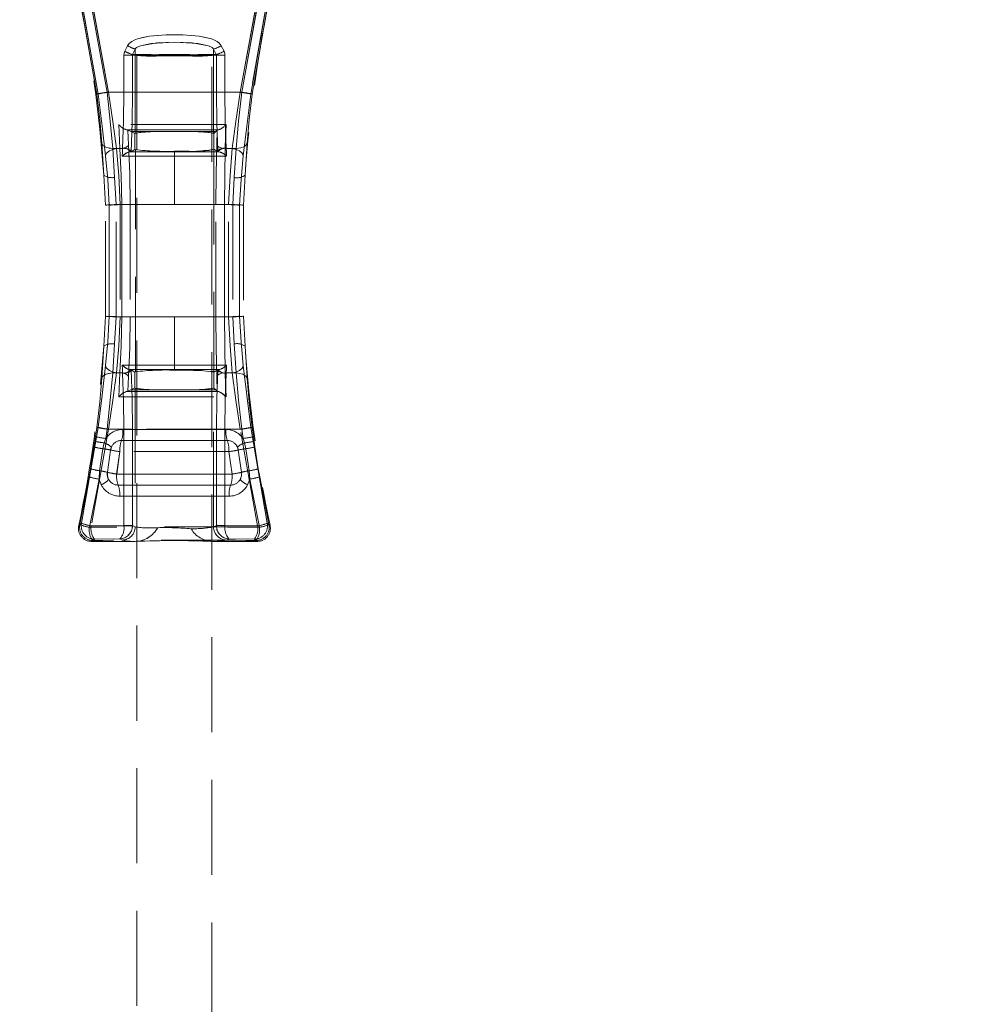
# Model space of a CAD drawing. Units: millimetres. Extents: x -33 to 507, y -3 to 297.
# Drawn here: x 191 to 203, y 233 to 246 of the extents above; entities that cross this region are included whole.
import ezdxf

# ---------------------------------------------------------------- set-up
doc = ezdxf.new("R2010")
doc.units = ezdxf.units.MM
doc.linetypes.add('HIDDEN', pattern=[1.905, 1.27, -0.635])
doc.layers.add('FORMAT', color=7, linetype='Continuous')
doc.styles.add('SLDTEXTSTYLE3', font='TXT', dxfattribs={"width": 0.75})
doc.dimstyles.new('SLDDIMSTYLE0', dxfattribs={"dimtxt": 3, "dimasz": 3, "dimexe": 0, "dimexo": 0.0625, "dimgap": 0.75, "dimtad": 2, "dimlfac": 10, "dimrnd": 1e-09, "dimzin": 12, "dimdsep": 46, "dimtxsty": 'SLDTEXTSTYLE3', "dimsah": 1, "dimcen": 0.09, "dimadec": 0, "dimazin": 3, "dimtfac": 1, "dimtofl": 0, "dimtmove": 0, "dimatfit": 3, "dimfxl": 0, "dimfrac": 2, "dimtolj": 1, "dimtzin": 12, "dimarcsym": 0})

# ---------------------------------------------------------------- blocks, each defined once
blk = doc.blocks.new('_D')
at = {"layer": 'FORMAT'}
for p, q in [((153.404, 248.784), (153.404, 261.123)), ((253.404, 245.494), (253.404, 261.123)), ((153.404, 260.123), (253.404, 260.123))]:
    blk.add_line(p, q, dxfattribs=at)
for points in [[(153.404, 260.123), (156.404, 259.373), (156.404, 260.873)], [(253.404, 260.123), (250.404, 260.873), (250.404, 259.373)]]:
    blk.add_solid(points, dxfattribs=at)
at = {"layer": 'FORMAT', "insert": (198.764, 263.99, 0.01), "char_height": 3, "attachment_point": 1, "style": 'SLDTEXTSTYLE3'}
blk.add_mtext('1000', dxfattribs=at)

msp = doc.modelspace()

# ---------------------------------------------------------------- linework, layer by layer
at = {"color": 7, "linetype": 'HIDDEN', "lineweight": 0}
for p, q in [((191.6518, 244.9019), (191.4094, 246.2795)), ((191.4095, 246.2795), (191.6518, 244.9019)), ((191.424, 246.2978), (191.6701, 244.902)), ((191.6701, 244.902), (191.4241, 246.2978)), ((191.791, 244.925), (191.5507, 246.2525)), ((191.791, 244.925), (191.5507, 246.2525)), ((191.8101, 244.925), (191.5648, 246.2758)), ((191.5648, 246.2758), (191.81, 244.925)), ((193.815, 246.2758), (193.5698, 244.925)), ((193.5698, 244.925), (193.815, 246.2758)), ((193.8291, 246.2525), (193.5888, 244.925)), ((193.5889, 244.925), (193.8292, 246.2525)), ((193.9558, 246.2978), (193.7097, 244.902)), ((193.7097, 244.902), (193.9558, 246.2978)), ((193.728, 244.9019), (193.9704, 246.2795)), ((193.728, 244.9019), (193.9704, 246.2795)), ((192.0637, 245.5461), (192.0271, 245.473)), ((192.0271, 245.473), (192.0637, 245.5461)), ((192.0637, 245.5461), (192.1009, 245.5282)), ((192.1311, 245.4287), (192.1669, 245.5018)), ((192.1311, 245.4287), (192.1669, 245.5018)), ((192.1669, 245.4287), (192.1669, 245.5018)), ((192.1669, 245.4287), (192.1669, 245.5018)), ((193.2129, 245.5018), (193.2129, 245.4287)), ((193.2129, 245.5018), (193.2487, 245.4287)), ((193.2129, 245.5018), (193.2487, 245.4287)), ((193.2129, 245.5018), (193.2129, 245.4287)), ((193.3161, 245.5461), (193.3527, 245.473)), ((193.3528, 245.473), (193.3162, 245.5461)), ((192.0147, 245.4208), (192.0147, 244.925)), ((192.0147, 245.4208), (192.1293, 245.4208)), ((192.0147, 244.925), (192.0147, 245.4208)), ((192.1293, 245.4208), (192.0147, 245.4208)), ((192.1293, 245.4208), (192.1651, 245.4208)), ((192.1293, 245.4208), (192.1293, 244.925)), ((192.1293, 244.925), (192.1293, 245.4208)), ((192.1293, 245.4208), (192.165, 245.4208)), ((192.1669, 245.4287), (192.1311, 245.4287)), ((192.1669, 245.4287), (192.1311, 245.4287)), ((192.165, 245.4208), (192.1669, 245.4195)), ((192.1651, 245.4208), (192.1669, 245.4195)), ((192.1669, 245.4195), (192.1669, 244.3777)), ((192.1669, 245.4195), (192.1669, 244.3777)), ((192.1899, 245.4195), (192.6899, 245.4195)), ((192.1899, 245.4195), (192.1899, 215.4195)), ((192.8765, 245.4277), (192.5033, 245.4277)), ((192.8765, 245.4277), (192.5033, 245.4277)), ((192.6899, 245.4195), (193.1899, 245.4195)), ((193.1899, 215.4195), (193.1899, 245.4195)), ((193.2487, 245.4287), (193.2129, 245.4287)), ((193.2129, 245.4287), (193.2487, 245.4287)), ((193.2129, 245.4195), (193.2148, 245.4208)), ((193.2129, 245.4195), (193.2148, 245.4208)), ((193.2129, 244.3777), (193.2129, 245.4195)), ((193.2129, 244.3777), (193.2129, 245.4195)), ((193.2148, 245.4208), (193.2505, 245.4208)), ((193.2148, 245.4208), (193.2505, 245.4208)), ((193.2505, 244.925), (193.2505, 245.4208)), ((193.2505, 245.4208), (193.3651, 245.4208)), ((193.2505, 245.4208), (193.2505, 244.925)), ((193.3651, 245.4208), (193.2505, 245.4208)), ((193.3651, 244.925), (193.3651, 245.4208)), ((193.3651, 245.4208), (193.3651, 244.925)), ((191.791, 244.925), (193.5889, 244.925)), ((193.5888, 244.925), (191.791, 244.925)), ((191.81, 244.925), (192.0147, 244.925)), ((192.0147, 244.925), (191.8101, 244.925)), ((192.1293, 244.925), (192.0147, 244.925)), ((192.0147, 244.925), (192.1293, 244.925)), ((193.2505, 244.925), (193.3651, 244.925)), ((193.2505, 244.925), (193.3651, 244.925)), ((193.5698, 244.925), (193.3651, 244.925)), ((193.3651, 244.925), (193.5698, 244.925)), ((191.9467, 244.4928), (191.9631, 244.175)), ((191.9468, 244.4928), (191.9631, 244.175)), ((192.0526, 244.4213), (192.0659, 244.419)), ((192.0526, 244.4213), (192.0608, 244.4213)), ((192.0609, 244.4213), (192.0527, 244.4213)), ((192.0527, 244.4213), (192.0659, 244.419)), ((192.0765, 244.2243), (192.0659, 244.419)), ((192.1061, 244.4006), (192.0659, 244.419)), ((192.0765, 244.2243), (192.0659, 244.419)), ((193.2423, 244.4004), (193.2628, 244.4188)), ((193.2628, 244.4188), (193.2574, 244.2243)), ((193.2628, 244.4188), (193.2574, 244.2243)), ((193.2673, 244.4202), (193.2628, 244.4188)), ((193.2757, 244.4213), (193.2656, 244.4213)), ((193.2656, 244.4213), (193.2756, 244.4213)), ((193.3703, 244.175), (193.3793, 244.4928)), ((193.3704, 244.175), (193.3794, 244.4928)), ((192.1061, 244.4006), (192.4663, 244.3989)), ((192.1622, 244.375), (192.1061, 244.4006)), ((192.1061, 244.4006), (192.4663, 244.3989)), ((192.1622, 244.375), (192.1669, 244.3777)), ((192.1622, 244.375), (192.1622, 244.1624)), ((192.1623, 244.375), (192.1623, 244.1624)), ((192.9135, 244.3989), (193.2423, 244.4004)), ((192.9135, 244.3989), (193.2423, 244.4004)), ((193.2129, 244.3777), (193.2154, 244.3762)), ((193.2423, 244.4004), (193.2154, 244.3762)), ((193.2154, 244.1637), (193.2154, 244.3762)), ((193.2154, 244.1637), (193.2154, 244.3762)), ((191.7184, 244.2452), (191.7453, 243.8166)), ((191.7453, 243.8166), (191.7184, 244.2452)), ((191.8654, 244.175), (191.8099, 244.1819)), ((191.9184, 244.175), (191.8591, 244.1591)), ((191.9631, 244.175), (191.8654, 244.175)), ((191.8904, 243.7868), (191.8654, 244.175)), ((191.8903, 243.7868), (191.8654, 244.175)), ((191.9631, 244.175), (191.8654, 244.175)), ((191.9979, 244.175), (191.9184, 244.175)), ((191.9979, 244.175), (191.9184, 244.175)), ((191.9954, 244.125), (191.9979, 244.175)), ((191.9954, 244.125), (191.9979, 244.175)), ((191.9979, 244.175), (191.9982, 244.1805)), ((192.1622, 244.1624), (192.1112, 244.1315)), ((192.1684, 244.1596), (192.1622, 244.1624)), ((192.1684, 241.1903), (192.1684, 244.1596)), ((192.1684, 241.1903), (192.1684, 244.1596)), ((193.2154, 244.1637), (193.2148, 244.1632)), ((193.2148, 244.1632), (193.2148, 241.1867)), ((193.2149, 244.1632), (193.2149, 241.1867)), ((193.2154, 244.1637), (193.2154, 244.1637)), ((193.2686, 244.1315), (193.2154, 244.1637)), ((193.3703, 244.175), (193.5144, 244.175)), ((193.3704, 244.175), (193.5144, 244.175)), ((193.3816, 244.1805), (193.3819, 244.175)), ((193.3817, 244.1805), (193.3819, 244.175)), ((193.3819, 244.175), (193.3845, 244.125)), ((193.4615, 244.175), (193.3819, 244.175)), ((193.3819, 244.175), (193.3844, 244.125)), ((193.4614, 244.175), (193.3819, 244.175)), ((193.5144, 244.175), (193.4895, 243.7868)), ((193.5144, 244.175), (193.4895, 243.7868)), ((193.6614, 244.2452), (193.6345, 243.8166)), ((191.9929, 244.0706), (191.9954, 244.125)), ((191.9929, 244.0706), (191.9954, 244.125)), ((192.6899, 244.071), (191.9929, 244.0706)), ((192.6899, 244.071), (191.9929, 244.0706)), ((192.0897, 244.1281), (192.6899, 244.128)), ((192.0897, 244.1281), (192.6899, 244.128)), ((192.1112, 244.1315), (192.1096, 244.1308)), ((192.6899, 244.128), (192.6899, 244.1369)), ((192.6899, 244.1369), (192.6899, 244.128)), ((192.6899, 244.128), (193.2902, 244.1281)), ((192.6899, 244.128), (193.2901, 244.1281)), ((192.6899, 244.128), (192.6899, 244.071)), ((192.6899, 244.128), (192.6899, 244.071)), ((192.6899, 243.425), (192.6899, 244.071)), ((193.387, 244.0706), (192.6899, 244.071)), ((193.3869, 244.0706), (192.6899, 244.071)), ((192.6899, 243.425), (192.6899, 244.071)), ((193.2703, 244.1308), (193.2686, 244.1315)), ((193.3844, 244.125), (193.3869, 244.0706)), ((193.3845, 244.125), (193.387, 244.0706)), ((191.7683, 243.4176), (191.7453, 243.8166)), ((191.9106, 243.425), (191.8903, 243.7868)), ((191.9107, 243.425), (191.8904, 243.7868)), ((193.4895, 243.7868), (193.4692, 243.425)), ((193.4895, 243.7868), (193.4692, 243.425)), ((193.6345, 243.8166), (193.6115, 243.4176)), ((191.7683, 241.9323), (191.7683, 243.4176)), ((191.8188, 241.9326), (191.8188, 243.4173)), ((191.8188, 243.4173), (191.8188, 241.9326)), ((191.9858, 243.425), (191.9106, 243.425)), ((191.9106, 241.925), (191.9106, 243.425)), ((191.9859, 243.425), (191.9107, 243.425)), ((191.9107, 241.925), (191.9107, 243.425)), ((191.9662, 243.425), (191.9662, 241.925)), ((191.9662, 243.425), (192.6899, 243.425)), ((192.6899, 243.425), (191.9662, 243.425)), ((191.9662, 243.425), (191.9662, 241.925)), ((191.9858, 243.425), (192.1008, 243.425)), ((191.9858, 243.425), (191.9858, 241.925)), ((191.9859, 243.425), (192.1008, 243.425)), ((191.9859, 241.925), (191.9859, 243.425)), ((192.1008, 243.425), (192.1008, 241.925)), ((192.1008, 243.425), (192.1008, 241.925)), ((192.6899, 243.425), (193.4137, 243.425)), ((193.4136, 243.425), (192.6899, 243.425)), ((193.2449, 241.925), (193.2449, 243.425)), ((193.2449, 243.425), (193.3597, 243.425)), ((193.245, 241.925), (193.245, 243.425)), ((193.245, 243.425), (193.3597, 243.425)), ((193.4692, 243.425), (193.3597, 243.425)), ((193.3597, 243.425), (193.3597, 241.925)), ((193.4692, 243.425), (193.3597, 243.425)), ((193.3597, 241.925), (193.3597, 243.425)), ((193.4136, 241.925), (193.4136, 243.425)), ((193.4137, 241.925), (193.4137, 243.425)), ((193.4692, 243.425), (193.4692, 241.925)), ((193.4692, 243.425), (193.4692, 241.925)), ((193.561, 243.4173), (193.561, 241.9326)), ((193.561, 241.9326), (193.561, 243.4173)), ((193.6115, 243.4176), (193.6115, 241.9323)), ((191.7453, 241.5333), (191.7683, 241.9323)), ((191.8903, 241.5631), (191.9106, 241.925)), ((191.8904, 241.5631), (191.9107, 241.925)), ((191.9662, 241.925), (191.9086, 241.9276)), ((191.9107, 241.925), (191.9859, 241.925)), ((192.6899, 241.925), (191.9662, 241.925)), ((192.6899, 241.925), (191.9662, 241.925)), ((192.1008, 241.925), (191.9858, 241.925)), ((192.1008, 241.925), (191.9859, 241.925)), ((192.6899, 241.2789), (192.6899, 241.925)), ((193.4137, 241.925), (192.6899, 241.925)), ((192.6899, 241.2789), (192.6899, 241.925)), ((192.6899, 241.925), (193.4136, 241.925)), ((193.3597, 241.925), (193.2449, 241.925)), ((193.245, 241.925), (193.3597, 241.925)), ((193.3597, 241.925), (193.4692, 241.925)), ((193.3597, 241.925), (193.4692, 241.925)), ((193.4692, 241.925), (193.4895, 241.5631)), ((193.4692, 241.925), (193.4895, 241.5631)), ((193.6115, 241.9323), (193.6345, 241.5333)), ((191.7453, 241.5333), (191.7184, 241.1047)), ((191.7184, 241.1047), (191.7453, 241.5333)), ((191.8654, 241.175), (191.8904, 241.5631)), ((191.8654, 241.175), (191.8903, 241.5631)), ((193.4895, 241.5631), (193.5144, 241.175)), ((193.4895, 241.5631), (193.5144, 241.175)), ((193.6345, 241.5333), (193.6614, 241.1047)), ((191.9929, 241.2793), (192.6899, 241.2789)), ((191.9954, 241.225), (191.9929, 241.2793)), ((191.9929, 241.2793), (192.6899, 241.2789)), ((191.9954, 241.225), (191.9929, 241.2793)), ((192.6899, 241.2789), (193.387, 241.2793)), ((192.6899, 241.2789), (193.3869, 241.2793)), ((192.6899, 241.2789), (192.6899, 241.2219)), ((192.6899, 241.2789), (192.6899, 241.2219)), ((193.3869, 241.2793), (193.3844, 241.225)), ((193.387, 241.2793), (193.3845, 241.225)), ((191.8654, 241.175), (191.8099, 241.168)), ((191.9184, 241.175), (191.8591, 241.1908)), ((191.9631, 241.175), (191.8654, 241.175)), ((191.8654, 241.175), (191.9631, 241.175)), ((191.9184, 241.175), (191.9979, 241.175)), ((191.9979, 241.175), (191.9184, 241.175)), ((191.9631, 241.175), (191.9467, 240.8571)), ((191.9631, 241.175), (191.9468, 240.8571)), ((191.9979, 241.175), (191.9954, 241.225)), ((191.9979, 241.175), (191.9954, 241.225)), ((191.9982, 241.1695), (191.9979, 241.175)), ((192.0765, 241.1257), (192.0659, 240.9309)), ((192.0765, 241.1257), (192.0659, 240.9309)), ((192.6899, 241.2219), (192.0897, 241.2219)), ((192.6899, 241.2219), (192.0897, 241.2219)), ((192.1096, 241.2191), (192.1112, 241.2185)), ((192.1112, 241.2185), (192.1622, 241.1875)), ((192.1684, 241.1903), (192.1622, 241.1875)), ((192.1622, 240.975), (192.1622, 241.1875)), ((192.1623, 240.975), (192.1623, 241.1875)), ((192.6899, 241.2219), (192.6899, 241.213)), ((193.2902, 241.2219), (192.6899, 241.2219)), ((193.2901, 241.2219), (192.6899, 241.2219)), ((192.6899, 241.2219), (192.6899, 241.213)), ((193.2154, 241.1862), (193.2148, 241.1867)), ((193.2154, 241.1862), (193.2686, 241.2185)), ((193.2154, 241.1862), (193.2154, 240.9737)), ((193.2154, 241.1862), (193.2154, 240.9737)), ((193.2574, 241.1256), (193.269, 241.1457)), ((193.2628, 240.9311), (193.2574, 241.1256)), ((193.2628, 240.9311), (193.2574, 241.1256)), ((193.2703, 241.2191), (193.2686, 241.2185)), ((193.3793, 240.8571), (193.3703, 241.175)), ((193.5144, 241.175), (193.3703, 241.175)), ((193.3794, 240.8571), (193.3704, 241.175)), ((193.5144, 241.175), (193.3704, 241.175)), ((193.3819, 241.175), (193.3816, 241.1695)), ((193.3819, 241.175), (193.3817, 241.1695)), ((193.3845, 241.225), (193.3819, 241.175)), ((193.3844, 241.225), (193.3819, 241.175)), ((193.4615, 241.175), (193.3819, 241.175)), ((193.3819, 241.175), (193.4614, 241.175)), ((192.0526, 240.9286), (192.0659, 240.9309)), ((192.0608, 240.9286), (192.0526, 240.9286)), ((192.0527, 240.9286), (192.0659, 240.9309)), ((192.0659, 240.9309), (192.1061, 240.9493)), ((192.1061, 240.9493), (192.1622, 240.975)), ((192.1061, 240.9493), (192.4663, 240.951)), ((192.1061, 240.9493), (192.4663, 240.951)), ((192.1622, 240.975), (192.1669, 240.9722)), ((192.1623, 240.975), (192.1669, 240.9722)), ((192.1669, 240.9722), (192.1669, 239.1192)), ((192.1669, 240.9722), (192.1669, 239.1192)), ((192.9135, 240.951), (193.2423, 240.9495)), ((192.9135, 240.951), (193.2423, 240.9495)), ((193.2129, 240.9722), (193.2154, 240.9737)), ((193.2129, 239.1192), (193.2129, 240.9722)), ((193.2129, 239.1192), (193.2129, 240.9722)), ((193.2154, 240.9737), (193.2423, 240.9495)), ((193.2423, 240.9495), (193.2628, 240.9311)), ((193.2628, 240.9311), (193.2673, 240.9298)), ((193.2756, 240.9286), (193.2656, 240.9286)), ((193.2757, 240.9286), (193.2888, 240.9242)), ((191.449, 239.1675), (191.6701, 240.448)), ((191.6701, 240.448), (191.449, 239.1675)), ((191.8101, 240.425), (191.5776, 239.1312)), ((191.81, 240.425), (191.5776, 239.1312)), ((191.6518, 240.448), (191.6349, 240.3245)), ((191.6518, 240.448), (191.6349, 240.3245)), ((191.8101, 240.425), (191.755, 240.4329)), ((191.7732, 240.3002), (191.791, 240.425)), ((191.7732, 240.3002), (191.791, 240.425)), ((193.5889, 240.425), (191.791, 240.425)), ((193.5888, 240.425), (191.791, 240.425)), ((192.0147, 240.425), (191.81, 240.425)), ((191.8101, 240.425), (192.0147, 240.425)), ((193.3785, 240.4208), (192.0013, 240.4208)), ((192.0014, 240.4208), (193.3785, 240.4208)), ((192.1293, 240.425), (192.0147, 240.425)), ((192.0147, 240.425), (192.0147, 239.138)), ((192.1293, 240.425), (192.0147, 240.425)), ((192.0147, 239.138), (192.0147, 240.425)), ((192.1293, 240.425), (192.1293, 239.138)), ((192.1293, 239.138), (192.1293, 240.425)), ((193.2505, 239.138), (193.2505, 240.425)), ((193.2505, 240.425), (193.3651, 240.425)), ((193.3651, 240.425), (193.2505, 240.425)), ((193.2505, 240.425), (193.2505, 239.138)), ((193.3651, 239.138), (193.3651, 240.425)), ((193.3651, 240.425), (193.5698, 240.425)), ((193.3651, 240.425), (193.5698, 240.425)), ((193.3651, 240.425), (193.3651, 239.138)), ((193.8023, 239.1312), (193.5698, 240.425)), ((193.8022, 239.1312), (193.5698, 240.425)), ((193.5888, 240.425), (193.6066, 240.3002)), ((193.5889, 240.425), (193.6066, 240.3002)), ((193.7097, 240.448), (193.9308, 239.1675)), ((193.9308, 239.1675), (193.7097, 240.448)), ((193.7449, 240.3245), (193.728, 240.448)), ((193.7449, 240.3245), (193.728, 240.448)), ((191.6259, 240.2608), (191.615, 240.1865)), ((191.6258, 240.2608), (191.615, 240.1865)), ((191.6349, 240.3245), (191.6258, 240.2608)), ((191.6349, 240.3245), (191.6259, 240.2608)), ((191.7348, 240.1631), (191.752, 240.2409)), ((191.7349, 240.1631), (191.752, 240.2409)), ((191.752, 240.2409), (191.7732, 240.3002)), ((191.752, 240.2409), (191.7732, 240.3002)), ((191.9822, 240.2729), (193.3976, 240.2729)), ((193.3976, 240.2729), (191.9823, 240.2729)), ((193.6066, 240.3002), (193.6278, 240.2409)), ((193.6066, 240.3002), (193.6278, 240.2409)), ((193.6278, 240.2409), (193.645, 240.1631)), ((193.6278, 240.2409), (193.645, 240.1631)), ((193.754, 240.2608), (193.7449, 240.3245)), ((193.754, 240.2608), (193.7449, 240.3245)), ((193.7649, 240.1865), (193.754, 240.2608)), ((193.7648, 240.1865), (193.754, 240.2608)), ((191.5688, 239.8953), (191.615, 240.1865)), ((191.615, 240.1865), (191.5689, 239.8953)), ((191.6905, 239.8686), (191.7349, 240.1631)), ((191.6905, 239.8686), (191.7348, 240.1631)), ((191.8374, 240.145), (191.7946, 239.8476)), ((191.8486, 240.1851), (191.8374, 240.145)), ((191.9185, 239.825), (191.9631, 240.125)), ((191.9186, 239.825), (191.9631, 240.125)), ((193.4167, 240.125), (191.9631, 240.125)), ((193.4167, 240.125), (191.9631, 240.125)), ((193.4167, 240.125), (193.4613, 239.825)), ((193.4167, 240.125), (193.4613, 239.825)), ((193.5424, 240.145), (193.5312, 240.1851)), ((193.5852, 239.8476), (193.5424, 240.145)), ((193.645, 240.1631), (193.6893, 239.8686)), ((193.645, 240.1631), (193.6893, 239.8686)), ((193.7648, 240.1865), (193.811, 239.8953)), ((193.811, 239.8953), (193.7649, 240.1865)), ((191.5689, 239.8953), (191.5503, 239.7868)), ((191.5688, 239.8953), (191.5503, 239.7868)), ((191.6842, 239.7569), (191.6905, 239.8686)), ((191.6843, 239.7569), (191.6905, 239.8686)), ((191.9185, 239.825), (193.4613, 239.825)), ((193.4613, 239.825), (191.9186, 239.825)), ((193.6893, 239.8686), (193.6956, 239.7569)), ((193.6893, 239.8686), (193.6956, 239.7569)), ((193.8296, 239.7868), (193.811, 239.8953)), ((193.8295, 239.7868), (193.811, 239.8953)), ((191.5503, 239.7868), (191.4266, 239.1495)), ((191.4266, 239.1495), (191.5503, 239.7868)), ((191.5542, 239.113), (191.6843, 239.7569)), ((191.5542, 239.113), (191.6842, 239.7569)), ((191.6842, 239.7569), (191.7123, 239.681)), ((191.7123, 239.681), (191.6843, 239.7569)), ((191.7973, 239.7934), (191.8113, 239.753)), ((193.441, 239.6771), (191.9388, 239.6771)), ((191.9389, 239.6771), (193.441, 239.6771)), ((193.6956, 239.7569), (193.6675, 239.681)), ((193.6956, 239.7569), (193.6676, 239.681)), ((193.6956, 239.7569), (193.8257, 239.113)), ((193.6956, 239.7569), (193.8256, 239.113)), ((193.8295, 239.7868), (193.9532, 239.1495)), ((193.9533, 239.1495), (193.8296, 239.7868)), ((191.9591, 239.5292), (193.4207, 239.5292)), ((193.4207, 239.5292), (191.9592, 239.5292)), ((191.4115, 239.1374), (191.449, 239.1675)), ((191.449, 239.1675), (191.4115, 239.1374)), ((191.4266, 239.1495), (191.4115, 239.1374)), ((191.4115, 239.1374), (191.4266, 239.1495)), ((193.9308, 239.1675), (193.9683, 239.1374)), ((193.9683, 239.1374), (193.9308, 239.1675)), ((193.9532, 239.1495), (193.9683, 239.1374)), ((193.9683, 239.1374), (193.9533, 239.1495)), ((192.0147, 239.135), (191.5776, 239.1312)), ((191.5776, 239.1312), (192.0146, 239.135)), ((192.0146, 239.135), (192.0147, 239.138)), ((192.1293, 239.138), (192.0147, 239.138)), ((192.0147, 239.135), (192.0147, 239.138)), ((192.0147, 239.138), (192.1293, 239.138)), ((192.1292, 239.131), (192.1293, 239.138)), ((192.1293, 239.138), (192.1292, 239.131)), ((192.1293, 239.138), (192.1669, 239.1192)), ((192.1669, 239.1192), (192.1293, 239.138)), ((193.2129, 239.1192), (193.2505, 239.138)), ((193.2505, 239.138), (193.2129, 239.1192)), ((193.3651, 239.138), (193.2505, 239.138)), ((193.2507, 239.131), (193.2505, 239.138)), ((193.2506, 239.131), (193.2505, 239.138)), ((193.2505, 239.138), (193.3651, 239.138)), ((193.3651, 239.138), (193.3652, 239.135)), ((193.3651, 239.138), (193.3652, 239.135)), ((193.8023, 239.1312), (193.3652, 239.135)), ((193.3652, 239.135), (193.8022, 239.1312)), ((191.6211, 238.9554), (191.5835, 238.925)), ((191.6211, 238.9554), (191.5835, 238.925)), ((191.5835, 238.925), (191.5986, 238.9372)), ((192.1674, 238.925), (191.5835, 238.925)), ((191.6211, 238.9554), (191.9611, 238.9586)), ((191.6211, 238.9554), (191.9611, 238.9586)), ((191.9611, 238.9586), (191.9916, 238.9434)), ((191.9611, 238.9586), (191.9916, 238.9434)), ((193.7963, 238.925), (193.1983, 238.925)), ((193.3882, 238.9434), (193.4187, 238.9586)), ((193.3883, 238.9434), (193.4187, 238.9586)), ((193.4187, 238.9586), (193.7588, 238.9554)), ((193.4187, 238.9586), (193.7587, 238.9554)), ((193.7963, 238.925), (193.7587, 238.9554)), ((193.7963, 238.925), (193.7588, 238.9554)), ((193.7812, 238.9372), (193.7963, 238.925)), ((193.7813, 238.9372), (193.7963, 238.925))]:
    msp.add_line(p, q, dxfattribs=at)
at = {"color": 7, "linetype": 'HIDDEN', "lineweight": 0, "flags": 128}
for points in [[(193.3162, 245.5461), (193.2935, 245.5783), (193.2604, 245.6052), (193.2267, 245.6229), (193.1849, 245.6385), (193.0226, 245.6729), (192.8568, 245.6891), (192.6901, 245.694), (192.5782, 245.6918), (192.4657, 245.6849), (192.3575, 245.6729), (192.2681, 245.6575), (192.1951, 245.6386), (192.1533, 245.6229), (192.1196, 245.6052), (192.0864, 245.5783), (192.0637, 245.5461)], [(192.0637, 245.5461), (192.0864, 245.5783), (192.1195, 245.6052), (192.1532, 245.6229), (192.1951, 245.6386), (192.3575, 245.6729), (192.5234, 245.6891), (192.6901, 245.694), (192.8021, 245.6918), (192.9145, 245.6849), (193.0225, 245.6729), (193.1119, 245.6574), (193.1849, 245.6385), (193.2267, 245.6229), (193.2604, 245.6052), (193.2935, 245.5783), (193.3161, 245.5461)], [(193.2129, 245.5018), (193.2076, 245.5105), (193.1952, 245.5214), (193.145, 245.5443), (192.9257, 245.5845), (192.6901, 245.5955), (192.3776, 245.5752), (192.235, 245.5443), (192.1847, 245.5214), (192.1723, 245.5106), (192.1669, 245.5018)], [(193.2129, 245.5018), (193.2075, 245.5105), (193.1952, 245.5214), (193.145, 245.5443), (193.0024, 245.5752), (192.6901, 245.5955), (192.4545, 245.5845), (192.2349, 245.5443), (192.1846, 245.5214), (192.1723, 245.5106), (192.1669, 245.5018)], [(192.0147, 245.4208), (192.0178, 245.4476), (192.0271, 245.473)], [(192.0147, 245.4208), (192.0178, 245.4476), (192.0271, 245.473)], [(193.2251, 245.5051), (193.2219, 245.5039), (193.2129, 245.5018)], [(193.3527, 245.473), (193.362, 245.4476), (193.3651, 245.4208)], [(193.3528, 245.473), (193.362, 245.4476), (193.3651, 245.4208)], [(192.1311, 245.4287), (192.1298, 245.4248), (192.1293, 245.4208)], [(192.1293, 245.4208), (192.1297, 245.4248), (192.1311, 245.4287)], [(192.1669, 245.4287), (192.1655, 245.4249), (192.165, 245.4208)], [(192.1669, 245.4287), (192.1655, 245.4249), (192.1651, 245.4208)], [(193.2148, 245.4208), (193.2143, 245.4249), (193.2129, 245.4287)], [(193.2148, 245.4208), (193.2143, 245.4249), (193.2129, 245.4287)], [(193.2505, 245.4208), (193.2501, 245.4248), (193.2487, 245.4287)], [(193.2505, 245.4208), (193.2501, 245.4248), (193.2487, 245.4287)], [(191.6518, 244.9019), (191.6915, 244.5632), (191.7184, 244.2452)], [(191.7184, 244.2452), (191.6915, 244.5632), (191.6518, 244.9019)], [(191.7694, 244.0739), (191.7241, 244.4733), (191.6701, 244.902)], [(191.6701, 244.902), (191.7241, 244.4733), (191.7694, 244.0739)], [(191.8654, 244.175), (191.8339, 244.5383), (191.791, 244.925)], [(191.8654, 244.175), (191.8338, 244.5383), (191.791, 244.925)], [(191.81, 244.925), (191.8678, 244.5365), (191.9184, 244.175)], [(191.8101, 244.925), (191.8679, 244.5365), (191.9184, 244.175)], [(191.9982, 244.1805), (192.0105, 244.5401), (192.0147, 244.925)], [(191.9982, 244.1805), (192.0105, 244.5401), (192.0147, 244.925)], [(192.1293, 244.925), (192.1247, 244.5148), (192.1112, 244.1315)], [(192.1112, 244.1315), (192.1247, 244.5148), (192.1293, 244.925)], [(193.2505, 244.925), (193.2551, 244.5148), (193.2686, 244.1315)], [(193.2686, 244.1315), (193.2551, 244.5148), (193.2505, 244.925)], [(193.3651, 244.925), (193.3694, 244.54), (193.3817, 244.1805)], [(193.3651, 244.925), (193.3693, 244.54), (193.3816, 244.1805)], [(193.4614, 244.175), (193.5119, 244.5362), (193.5698, 244.925)], [(193.4615, 244.175), (193.512, 244.5362), (193.5698, 244.925)], [(193.5889, 244.925), (193.546, 244.5383), (193.5144, 244.175)], [(193.5888, 244.925), (193.546, 244.5383), (193.5144, 244.175)], [(193.6104, 244.0739), (193.6557, 244.473), (193.7097, 244.902)], [(193.7097, 244.902), (193.6557, 244.473), (193.6105, 244.0739)], [(193.6614, 244.2452), (193.6884, 244.5632), (193.728, 244.9019)], [(193.728, 244.9019), (193.6883, 244.5632), (193.6614, 244.2452)], [(193.3793, 244.4928), (192.6627, 244.4925), (191.9467, 244.4928)], [(193.3794, 244.4928), (192.6627, 244.4925), (191.9468, 244.4928)], [(192.0608, 244.4213), (192.6629, 244.4214), (193.2656, 244.4213)], [(192.0609, 244.4213), (192.663, 244.4214), (193.2656, 244.4213)], [(193.2756, 244.4213), (193.2667, 244.4201), (193.2628, 244.4188)], [(191.7184, 244.2452), (191.7356, 244.2155), (191.7744, 244.1919), (191.8167, 244.18), (191.8654, 244.175)], [(191.7694, 244.0739), (191.7828, 244.1098), (191.8217, 244.1425), (191.8662, 244.1623), (191.9184, 244.175)], [(191.9184, 244.175), (191.9458, 243.8142), (191.9662, 243.425)], [(191.9184, 244.175), (191.9458, 243.8142), (191.9662, 243.425)], [(191.9631, 244.175), (192.0076, 244.179), (192.046, 244.1921), (192.0668, 244.2071), (192.0765, 244.2243)], [(191.9631, 244.175), (191.9801, 243.8129), (191.9859, 243.425)], [(191.9631, 244.175), (191.98, 243.8129), (191.9858, 243.425)], [(192.1112, 244.1315), (192.0977, 244.1531), (192.0665, 244.1703), (192.0337, 244.1783), (191.9982, 244.1805)], [(192.1008, 243.425), (192.0947, 243.8383), (192.0765, 244.2243)], [(192.1008, 243.425), (192.0946, 243.8383), (192.0765, 244.2243)], [(193.2449, 243.425), (193.2481, 243.8384), (193.2574, 244.2243)], [(193.245, 243.425), (193.2481, 243.8384), (193.2574, 244.2243)], [(193.3703, 244.175), (193.3248, 244.1784), (193.286, 244.1914), (193.2657, 244.2067), (193.2574, 244.2243)], [(193.3816, 244.1805), (193.3367, 244.1767), (193.2981, 244.1637), (193.2776, 244.1487), (193.2686, 244.1315)], [(193.3597, 243.425), (193.3624, 243.8129), (193.3704, 244.175)], [(193.3597, 243.425), (193.3624, 243.8129), (193.3703, 244.175)], [(193.4136, 243.425), (193.4341, 243.8142), (193.4614, 244.175)], [(193.4137, 243.425), (193.4341, 243.8142), (193.4615, 244.175)], [(193.6104, 244.0739), (193.597, 244.1098), (193.5581, 244.1425), (193.5136, 244.1623), (193.4614, 244.175)], [(193.5144, 244.175), (193.5755, 244.1826), (193.6244, 244.201), (193.6498, 244.2214), (193.6614, 244.2452)], [(191.8188, 243.4173), (191.7984, 243.7581), (191.7694, 244.0739)], [(191.7694, 244.0739), (191.7984, 243.7581), (191.8188, 243.4173)], [(191.9929, 244.0706), (192.0439, 244.1095), (192.0511, 244.1132)], [(192.1096, 244.1308), (192.1021, 244.1294), (192.0897, 244.1281)], [(192.1015, 244.1293), (192.1015, 244.1293), (192.0897, 244.128)], [(192.8893, 244.1387), (192.8893, 244.1387), (192.6899, 244.1369)], [(193.2901, 244.1281), (193.2777, 244.1294), (193.2702, 244.1308)], [(193.2902, 244.128), (193.2784, 244.1293), (193.2703, 244.1308)], [(193.6105, 244.0739), (193.5814, 243.7581), (193.561, 243.4173)], [(193.561, 243.4173), (193.5814, 243.7581), (193.6104, 244.0739)], [(193.5982, 244.1066), (193.6021, 244.1022), (193.6105, 244.0739)], [(193.5468, 243.4184), (193.5509, 243.4181), (193.561, 243.4173)], [(191.7694, 241.276), (191.7985, 241.5919), (191.8188, 241.9326)], [(191.8188, 241.9326), (191.7984, 241.5919), (191.7694, 241.276)], [(191.9662, 241.925), (191.9458, 241.5358), (191.9184, 241.175)], [(191.9662, 241.925), (191.9458, 241.5358), (191.9184, 241.175)], [(191.9859, 241.925), (191.9801, 241.5371), (191.9631, 241.175)], [(191.9858, 241.925), (191.98, 241.5371), (191.9631, 241.175)], [(192.1008, 241.925), (192.0947, 241.5116), (192.0765, 241.1257)], [(192.1008, 241.925), (192.0946, 241.5116), (192.0765, 241.1257)], [(193.2574, 241.1256), (193.2481, 241.5115), (193.2449, 241.925)], [(193.2574, 241.1256), (193.2481, 241.5115), (193.245, 241.925)], [(193.3704, 241.175), (193.3624, 241.537), (193.3597, 241.925)], [(193.3703, 241.175), (193.3624, 241.537), (193.3597, 241.925)], [(193.4614, 241.175), (193.434, 241.5358), (193.4136, 241.925)], [(193.4615, 241.175), (193.4341, 241.5358), (193.4137, 241.925)], [(193.5468, 241.9316), (193.5509, 241.9318), (193.561, 241.9326)], [(193.561, 241.9326), (193.5814, 241.5919), (193.6105, 241.276)], [(193.6104, 241.276), (193.5814, 241.5919), (193.561, 241.9326)], [(191.6701, 240.448), (191.7241, 240.8769), (191.7694, 241.276)], [(191.7694, 241.276), (191.7241, 240.8769), (191.6701, 240.448)], [(191.7694, 241.276), (191.7828, 241.2401), (191.8217, 241.2075), (191.8662, 241.1876), (191.9184, 241.175)], [(192.0512, 241.2367), (192.0439, 241.2404), (191.9929, 241.2793)], [(193.6104, 241.276), (193.597, 241.2401), (193.5581, 241.2075), (193.5136, 241.1876), (193.4614, 241.175)], [(193.5982, 241.2433), (193.6021, 241.2477), (193.6105, 241.276)], [(193.7097, 240.448), (193.6557, 240.8766), (193.6104, 241.276)], [(193.6105, 241.276), (193.6558, 240.8766), (193.7097, 240.448)], [(191.7184, 241.1047), (191.7356, 241.1345), (191.7744, 241.158), (191.8167, 241.1699), (191.8654, 241.175)], [(191.791, 240.425), (191.8339, 240.8116), (191.8654, 241.175)], [(191.791, 240.425), (191.8338, 240.8116), (191.8654, 241.175)], [(191.9184, 241.175), (191.8679, 240.8137), (191.81, 240.425)], [(191.9184, 241.175), (191.8679, 240.8137), (191.8101, 240.425)], [(191.9631, 241.175), (192.0076, 241.1709), (192.046, 241.1578), (192.0668, 241.1428), (192.0765, 241.1257)], [(191.9982, 241.1695), (192.0432, 241.1732), (192.0817, 241.1862), (192.1022, 241.2013), (192.1112, 241.2185)], [(192.0147, 240.425), (192.0105, 240.8098), (191.9982, 241.1695)], [(192.0147, 240.425), (192.0105, 240.8098), (191.9982, 241.1695)], [(192.0897, 241.2219), (192.1021, 241.2205), (192.1096, 241.2191)], [(192.1112, 241.2185), (192.1247, 240.8351), (192.1293, 240.425)], [(192.1112, 241.2185), (192.1247, 240.8351), (192.1293, 240.425)], [(193.2149, 241.1867), (193.2029, 241.1929), (193.173, 241.1974)], [(193.2505, 240.425), (193.2551, 240.8351), (193.2686, 241.2185)], [(193.2505, 240.425), (193.2551, 240.8351), (193.2686, 241.2185)], [(193.3703, 241.175), (193.3248, 241.1715), (193.286, 241.1585), (193.2657, 241.1432), (193.2574, 241.1256)], [(193.2686, 241.2185), (193.2821, 241.1968), (193.3133, 241.1796), (193.3461, 241.1716), (193.3816, 241.1695)], [(193.2702, 241.2191), (193.2777, 241.2205), (193.2901, 241.2219)], [(193.3817, 241.1695), (193.3694, 240.8099), (193.3651, 240.425)], [(193.3816, 241.1695), (193.3693, 240.8099), (193.3651, 240.425)], [(193.5698, 240.425), (193.512, 240.8134), (193.4614, 241.175)], [(193.5698, 240.425), (193.512, 240.8134), (193.4615, 241.175)], [(193.5144, 241.175), (193.546, 240.8116), (193.5889, 240.425)], [(193.6614, 241.1047), (193.6442, 241.1345), (193.6054, 241.158), (193.5631, 241.1699), (193.5144, 241.175)], [(193.5144, 241.175), (193.546, 240.8116), (193.5888, 240.425)], [(193.6457, 241.1318), (193.6498, 241.1285), (193.6614, 241.1047)], [(191.7184, 241.1047), (191.6915, 240.7867), (191.6518, 240.448)], [(191.6518, 240.448), (191.6915, 240.7867), (191.7184, 241.1047)], [(193.728, 240.448), (193.6884, 240.7867), (193.6614, 241.1047)], [(193.6614, 241.1047), (193.6883, 240.7867), (193.728, 240.448)], [(191.9467, 240.8571), (192.6627, 240.8574), (193.3793, 240.8571)], [(191.9468, 240.8571), (192.6627, 240.8574), (193.3794, 240.8571)], [(193.2656, 240.9286), (192.663, 240.9286), (192.0608, 240.9286)], [(193.2656, 240.9286), (192.663, 240.9286), (192.0609, 240.9286)], [(193.2628, 240.9311), (193.2667, 240.9299), (193.2756, 240.9286)], [(193.6964, 240.4446), (193.7003, 240.4454), (193.7097, 240.448)], [(191.7946, 239.8476), (191.7952, 239.7988), (191.8113, 239.753)], [(193.5685, 239.753), (193.5848, 239.7998), (193.5852, 239.8476)], [(191.9916, 238.9434), (192.0469, 238.9336), (192.1674, 238.925)], [(191.9916, 238.9434), (192.0469, 238.9336), (192.1674, 238.925)], [(193.1983, 238.925), (193.329, 238.9335), (193.3883, 238.9434)], [(193.1983, 238.925), (193.329, 238.9335), (193.3882, 238.9434)]]:
    msp.add_lwpolyline(points, dxfattribs=at)
at = {"color": 7, "linetype": 'HIDDEN', "lineweight": 0}
for centre, radius, start, end in [((174.7837, 242.675), 17, 3.85069, 12.19963), ((174.7837, 242.675), 17, 3.85069, 12.19963), ((210.5961, 242.675), 17, 167.80037, 176.14931), ((210.5962, 242.675), 17, 167.80037, 176.14931), ((192.2866, 245.938), 0.5325, 240.83378, 253.02462), ((192.2865, 245.938), 0.5324, 240.83435, 253.02642), ((192.3495, 246.0695), 0.5964, 241.3636, 252.17146), ((193.0303, 246.0695), 0.5964, 287.82854, 298.6364), ((193.0933, 245.9379), 0.5323, 286.97216, 299.16707), ((193.0932, 245.938), 0.5325, 286.97602, 299.16558), ((192.185, 245.4194), 0.018, 137.30407, 179.59021), ((192.1717, 245.4262), 0.00539, 89.93452, 152.35214), ((192.1717, 245.4262), 0.0054, 89.99537, 152.2913), ((192.1851, 245.4193), 0.0182, 137.50565, 179.38863), ((192.3786, 247.3887), 1.9805, 263.86555, 272.53967), ((192.3785, 247.3887), 1.9805, 263.86568, 272.53954), ((192.4305, 253.362), 7.9346, 268.13098, 270.52595), ((192.4305, 253.362), 7.9346, 268.13098, 270.52595), ((192.6899, 332.6522), 87.2423, 269.853148, 270.146852), ((192.6899, 332.6522), 87.2423, 269.853148, 270.146852), ((192.6899, 360.3526), 114.925, 269.906971, 270.093029), ((192.6899, 360.3509), 114.9233, 269.90697, 270.09303), ((192.9494, 253.3628), 7.9354, 269.47416, 271.86891), ((192.9493, 253.3628), 7.9354, 269.47416, 271.86891), ((193.0013, 247.3872), 1.979, 267.45709, 276.13768), ((193.0013, 247.3872), 1.979, 267.45709, 276.13768), ((193.2081, 245.4262), 0.00538, 27.61078, 90.10255), ((193.1947, 245.4193), 0.0182, 0.57967, 42.52605), ((193.1947, 245.4193), 0.0182, 0.61137, 42.49435), ((193.2082, 245.4262), 0.0054, 27.69649, 90.01685), ((191.9608, 243.4656), 1.4692, 96.63925, 102.1419), ((191.9492, 243.6406), 1.2919, 96.18545, 102.47706), ((193.3944, 243.4204), 1.5147, 77.98617, 83.35133), ((193.4543, 243.679), 1.2532, 77.38329, 83.83556), ((192.1414, 244.6669), 0.2611, 221.80198, 250.13263), ((192.1418, 244.6674), 0.2617, 221.83769, 250.09559), ((193.185, 244.6638), 0.2589, 290.49798, 318.65426), ((193.1845, 244.6644), 0.2596, 290.54425, 318.61248), ((192.4286, 242.806), 1.5933, 88.64359, 99.45278), ((192.4286, 242.806), 1.5934, 88.64378, 99.45259), ((192.6899, 233.677), 10.7243, 88.80527, 91.19473), ((192.9513, 242.8065), 1.5929, 80.54567, 91.35797), ((192.9513, 242.8066), 1.5928, 80.5453, 91.35833), ((192.0162, 244.0579), 0.1184, 37.97032, 98.87323), ((192.0162, 244.0579), 0.1185, 37.98063, 98.86501), ((192.5778, 247.5544), 3.4193, 263.12486, 271.87996), ((192.5777, 247.5543), 3.4192, 263.12479, 271.87998), ((192.8347, 246.4976), 2.3652, 266.49104, 279.24999), ((193.076, 244.6582), 0.5141, 268.60324, 285.66735), ((193.3636, 244.0579), 0.1185, 81.13455, 142.01772), ((193.3637, 244.0579), 0.1185, 81.13125, 142.02312), ((192.1343, 243.9423), 0.191, 103.52519, 137.79991), ((193.2454, 243.9423), 0.1911, 42.20596, 76.46423), ((193.2458, 243.9429), 0.1904, 42.14182, 76.53179), ((191.8567, 243.9909), 0.2068, 237.40115, 279.35257), ((193.5282, 243.9662), 0.1835, 257.82609, 305.41926), ((192.1883, 236.6745), 6.7562, 92.35572, 93.56418), ((192.1884, 236.6729), 6.7578, 92.35571, 93.56393), ((192.1516, 238.4339), 4.9945, 92.12734, 93.82008), ((192.1739, 238.0045), 5.4245, 92.19427, 93.7529), ((193.1832, 237.5668), 5.8627, 86.30526, 87.74733), ((193.1915, 236.6748), 6.7558, 86.43569, 87.64417), ((193.1916, 236.677), 6.7537, 86.4355, 87.64436), ((192.189, 248.6884), 6.7691, 266.43688, 267.64298), ((192.1891, 248.6884), 6.7691, 266.43688, 267.64298), ((192.1965, 247.7816), 5.8611, 266.30487, 267.74738), ((193.1831, 247.7837), 5.8633, 272.25304, 273.69496), ((193.191, 248.6835), 6.7642, 272.35673, 273.56376), ((193.1909, 248.6851), 6.7659, 272.35673, 273.56351), ((174.7837, 242.675), 17, 347.98939, 356.14931), ((174.7837, 242.675), 17, 347.98939, 356.14931), ((191.8567, 241.359), 0.2068, 80.64743, 122.59885), ((193.5282, 241.3837), 0.1835, 54.58153, 102.17313), ((210.5961, 242.675), 17, 183.85069, 192.01061), ((210.5962, 242.675), 17, 183.85069, 192.01061), ((192.1343, 241.4076), 0.191, 222.19857, 256.47634), ((193.2454, 241.4076), 0.1911, 283.53743, 317.79238), ((193.2458, 241.407), 0.1904, 283.46916, 317.85723), ((192.0162, 241.292), 0.1185, 261.13701, 322.01526), ((192.0162, 241.292), 0.1185, 261.13761, 322.01676), ((192.5777, 237.797), 3.4179, 88.11816, 96.87702), ((192.5777, 237.7972), 3.4177, 88.11805, 96.87719), ((192.8347, 238.8533), 2.3642, 80.74751, 93.51146), ((192.7489, 234.7356), 6.4777, 87.21679, 90.52193), ((193.3637, 241.292), 0.1185, 217.97736, 278.86762), ((193.3636, 241.292), 0.1185, 217.97418, 278.8687), ((192.1414, 240.6831), 0.2611, 109.86734, 138.19806), ((192.1418, 240.6825), 0.2617, 109.90453, 138.16219), ((192.4286, 242.5433), 1.5927, 260.54528, 271.35835), ((192.4285, 242.5434), 1.5928, 260.54546, 271.35817), ((192.6899, 251.673), 10.7243, 268.80527, 271.19473), ((192.9513, 242.5439), 1.5934, 268.64378, 279.45259), ((192.9512, 242.5439), 1.5934, 268.64378, 279.45259), ((193.1849, 240.686), 0.2589, 41.3518, 69.49903), ((193.1298, 240.6187), 0.3452, 43.68821, 56.96852), ((191.9608, 241.8843), 1.4692, 257.8581, 263.36075), ((191.9854, 241.9296), 1.5148, 257.98635, 263.35114), ((192.0028, 240.1419), 0.2788, 90.29073, 145.42223), ((192.0028, 240.142), 0.2788, 90.29004, 145.42415), ((191.6407, 240.3922), 0.3618, 340.73849, 4.52847), ((191.6409, 240.3922), 0.3616, 340.72967, 4.53275), ((193.739, 240.3922), 0.3617, 175.47055, 199.26703), ((193.7391, 240.3922), 0.3618, 175.47153, 199.26151), ((193.3772, 240.1421), 0.2786, 34.557, 89.72881), ((193.3771, 240.1421), 0.2787, 34.55893, 89.72812), ((193.3944, 241.9292), 1.5145, 276.64822, 282.01429), ((193.4543, 241.6709), 1.2532, 276.16444, 282.61671), ((192.1079, 242.9016), 2.6844, 259.65457, 262.38085), ((191.9384, 241.6466), 1.3565, 257.0708, 263.00412), ((191.6532, 239.9583), 0.2993, 49.23836, 70.72332), ((191.6532, 239.9585), 0.2992, 49.23363, 70.72805), ((191.9824, 240.1271), 0.1458, 90.05368, 156.57467), ((191.9824, 240.1271), 0.1458, 90.05292, 156.57309), ((192.3239, 240.1535), 0.3619, 160.73945, 184.52311), ((192.3236, 240.1535), 0.3616, 160.73018, 184.53239), ((193.0563, 240.1535), 0.3616, 355.46761, 19.26982), ((193.3975, 240.1271), 0.1458, 23.4276, 89.9464), ((193.056, 240.1535), 0.3619, 355.47689, 19.26055), ((193.3974, 240.1271), 0.1458, 23.42601, 89.94564), ((193.7266, 239.9584), 0.2993, 109.27444, 130.76388), ((193.7265, 239.9585), 0.2992, 109.27195, 130.76637), ((193.476, 241.4495), 1.1567, 276.48331, 283.44261), ((193.1984, 243.3664), 3.1548, 277.82244, 280.14214), ((191.8317, 240.9781), 0.8207, 254.6854, 263.21953), ((191.6525, 239.3958), 0.7716, 76.13526, 83.87433), ((191.6525, 239.3958), 0.7716, 76.13526, 83.87433), ((191.986, 240.125), 0.15, 156.38412, 172.31962), ((192.0831, 241.2814), 1.1627, 257.80095, 264.07673), ((192.083, 241.281), 1.1622, 257.7999, 264.07863), ((193.2628, 241.4943), 1.3779, 276.41329, 281.70819), ((193.2627, 241.4948), 1.3785, 276.41484, 281.70749), ((193.3938, 240.125), 0.15, 7.68038, 23.61588), ((193.7274, 239.3958), 0.7716, 96.12567, 103.86474), ((193.7273, 239.3958), 0.7716, 96.12567, 103.86474), ((193.5205, 241.1191), 0.9641, 277.41579, 284.67927), ((191.8141, 240.7214), 0.8617, 253.46455, 261.75381), ((191.6101, 239.2004), 0.6731, 74.08946, 83.13996), ((191.6101, 239.2002), 0.6732, 74.0907, 83.13872), ((191.9429, 239.825), 0.15, 171.30703, 192.43128), ((191.9429, 239.825), 0.15, 171.30703, 208.67789), ((192.0768, 241.04), 1.2253, 256.68586, 262.57909), ((192.1051, 241.1946), 1.3823, 257.02075, 262.2442), ((192.2602, 239.7965), 0.3428, 175.23748, 200.38929), ((192.2602, 239.7965), 0.3428, 175.2393, 200.392), ((193.1197, 239.7965), 0.3428, 339.61071, 4.76252), ((193.1196, 239.7965), 0.3428, 339.608, 4.7607), ((193.2748, 241.1946), 1.3823, 277.7558, 282.97925), ((193.303, 241.04), 1.2253, 277.42091, 283.31414), ((193.4369, 239.825), 0.15, 331.32211, 8.69297), ((193.7699, 239.1997), 0.6737, 96.86439, 105.90619), ((193.7696, 239.2006), 0.6728, 96.85897, 105.91288), ((193.5932, 240.5961), 0.7338, 277.52258, 287.25905), ((191.7973, 240.5798), 0.8306, 252.69922, 262.17636), ((191.6022, 239.9366), 0.2783, 293.3142, 318.7226), ((191.6021, 239.9367), 0.2784, 293.31652, 318.717), ((191.9615, 239.8095), 0.2803, 207.27663, 269.53226), ((191.9614, 239.8095), 0.2803, 207.27663, 269.53226), ((191.939, 239.8223), 0.1452, 208.50881, 269.96439), ((191.9389, 239.8223), 0.1452, 208.50571, 269.96513), ((191.6176, 239.5576), 0.3427, 355.2365, 20.39496), ((191.6175, 239.5576), 0.3428, 355.23926, 20.39219), ((193.7623, 239.5576), 0.3427, 159.60504, 184.7635), ((193.7623, 239.5576), 0.3428, 159.60781, 184.76074), ((193.4186, 239.8092), 0.28, 270.43486, 332.75625), ((193.4186, 239.8092), 0.28, 270.43358, 332.75753), ((193.4409, 239.8223), 0.1452, 270.03278, 331.49637), ((193.4409, 239.8223), 0.1452, 270.0345, 331.4923), ((193.7778, 239.9367), 0.2784, 221.283, 246.68348), ((193.7777, 239.9367), 0.2784, 221.28134, 246.68186), ((193.5513, 240.72), 0.9738, 278.52178, 286.60264), ((191.5991, 239.1134), 0.1762, 168.20588, 269.83289), ((191.5991, 239.1134), 0.1763, 168.20745, 269.83327), ((191.6659, 239.7459), 0.6427, 248.13579, 259.98721), ((191.6658, 239.7454), 0.6422, 248.13149, 259.99151), ((191.6216, 239.1317), 0.1762, 168.28111, 269.83305), ((191.6216, 239.1317), 0.1762, 168.27885, 269.83531), ((191.6931, 239.7877), 0.6665, 248.51757, 260.01838), ((191.6931, 239.7876), 0.6664, 248.51697, 260.01898), ((193.7582, 239.1317), 0.1762, 270.16469, 11.72115), ((193.7583, 239.1317), 0.1762, 270.16695, 11.71889), ((193.7807, 239.1134), 0.1763, 270.16673, 11.79255), ((193.7807, 239.1134), 0.1762, 270.16711, 11.79412), ((193.6867, 239.7877), 0.6665, 279.98162, 291.48243), ((193.6868, 239.7876), 0.6664, 279.98102, 291.48303), ((193.7139, 239.7459), 0.6427, 280.01279, 291.86421), ((193.7141, 239.7454), 0.6422, 280.00849, 291.86851), ((191.5834, 239.1007), 0.1758, 167.95881, 270.03053), ((191.5834, 239.1007), 0.1758, 167.96146, 270.02788), ((191.7804, 239.0766), 0.2291, 170.86621, 217.49149), ((191.7803, 239.0766), 0.2291, 170.85974, 217.49432), ((192.6899, 133.846), 105.2731, 89.381852, 90.618148), ((192.6899, 133.4112), 105.7079, 89.384395, 90.615605), ((191.8072, 239.0947), 0.2324, 170.96553, 216.82916), ((191.8071, 239.0947), 0.2324, 170.96553, 216.82916), ((191.8097, 239.1008), 0.2078, 316.79254, 9.4515), ((191.8097, 239.1008), 0.2078, 316.78807, 9.45241), ((191.9516, 239.1359), 0.1776, 273.0667, 358.41751), ((191.9523, 239.1353), 0.1769, 272.85477, 358.62944), ((191.9906, 239.1197), 0.1764, 270.33638, 359.82652), ((191.9905, 239.1197), 0.1764, 270.33638, 359.82652), ((192.2801, 245.2024), 6.0732, 267.49443, 268.57558), ((192.2801, 245.2008), 6.0716, 267.49436, 268.57585), ((192.3638, 240.3828), 1.2788, 261.14646, 274.60023), ((192.3637, 240.3828), 1.2788, 261.14646, 274.60023), ((192.1603, 239.2721), 0.3473, 271.18214, 331.80621), ((192.1601, 239.2724), 0.3475, 271.2049, 331.78142), ((192.5659, 235.1111), 3.9982, 85.01139, 91.42662), ((192.5658, 235.1108), 3.9985, 85.01165, 91.42636), ((192.9456, 240.5139), 1.4201, 268.7055, 280.84991), ((192.9456, 240.5138), 1.42, 268.70501, 280.8504), ((193.2071, 239.2641), 0.3392, 210.05652, 268.50099), ((193.3893, 239.1197), 0.1764, 180.17348, 269.66362), ((193.3893, 239.1197), 0.1764, 180.17348, 269.66362), ((193.1002, 245.1865), 6.0573, 271.42287, 272.50692), ((193.4282, 239.1359), 0.1776, 181.58306, 266.93273), ((193.1003, 245.1865), 6.0573, 271.423, 272.50699), ((193.4275, 239.1353), 0.1769, 181.37114, 267.14465), ((193.5945, 239.1082), 0.2308, 173.34519, 220.41077), ((193.5945, 239.1082), 0.2308, 173.34473, 220.41478), ((193.5727, 239.0947), 0.2324, 323.17084, 9.03447), ((193.5727, 239.0947), 0.2324, 323.17084, 9.03447), ((193.5994, 239.0766), 0.2291, 322.50851, 9.13379), ((193.5995, 239.0766), 0.2291, 322.50568, 9.14026), ((193.7964, 239.1007), 0.1758, 269.96996, 12.0407), ((193.7964, 239.1007), 0.1758, 269.97158, 12.03908), ((192.6899, 141.7901), 97.1532, 89.356385, 90.643615), ((192.6899, 141.7901), 97.1532, 89.356385, 90.643615), ((192.6828, 226.3808), 12.5548, 87.6471, 92.3529)]:
    msp.add_arc(centre, radius, start, end, dxfattribs=at)

# ---------------------------------------------------------------- dimensions: what is measured, and where the dimension line sits
at = {"layer": 'FORMAT'}
dim = msp.add_linear_dim(base=(253.4042, 260.1228), p1=(153.4042, 248.7843), p2=(253.4042, 245.4941), dimstyle='SLDDIMSTYLE0', dxfattribs=at)
dim.commit()
dim.dimension.update_dxf_attribs({"geometry": '_D', "text_midpoint": (204.4161, 260.1228), "dimtype": 160})

doc.saveas('drawing.dxf')
